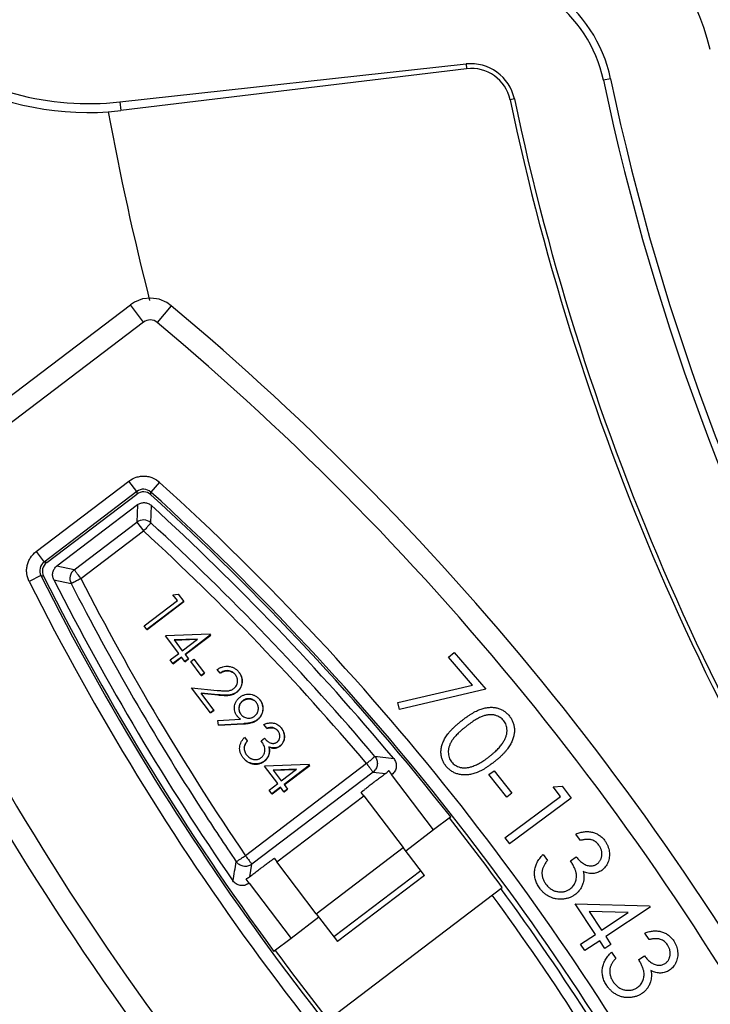
# Model space of a CAD drawing. Units: inches. Extents: x -568.4 to -530.9, y 687.7 to 713.8.
# Drawn here: x -552.3 to -551.7, y 705.6 to 706.5 of the extents above; entities that cross this region are included whole.
import ezdxf

# ---------------------------------------------------------------- set-up
doc = ezdxf.new("R2010")
doc.units = ezdxf.units.IN
doc.header["$MEASUREMENT"] = 0
for name, color, linetype in [('A-ANNO-DIM', 1, 'Continuous'), ('NONE_8', 7, 'Continuous'), ('NONE_9', 7, 'Continuous')]:
    doc.layers.add(name, color=color, linetype=linetype)
doc.styles.add('ARCH', font='archquik.shx')
doc.dimstyles.new('00$3', dxfattribs={"dimtxt": 0.125, "dimasz": 0.18, "dimexe": 0.1, "dimexo": 0.1, "dimgap": 0.09, "dimtad": 0, "dimtih": 1, "dimtoh": 1, "dimzin": 4, "dimdsep": 46, "dimtxsty": 'ARCH', "dimcen": 0.09, "dimclrd": 1, "dimclre": 1, "dimclrt": 4, "dimadec": 0, "dimazin": 0, "dimtfac": 1, "dimtmove": 0, "dimatfit": 3, "dimfxl": 1, "dimtolj": 1, "dimtzin": 4, "dimarcsym": 0})

# ---------------------------------------------------------------- blocks, each defined once
blk = doc.blocks.new('*D9')
at = {"layer": 'A-ANNO-DIM', "color": 1, "lineweight": -2, "transparency": 16777216}
for p, q in [((-551.77592, 709.07486), (-551.90195, 709.20338)), ((-551.6499, 708.94634), (-547.67323, 704.89079)), ((-547.10962, 704.316), (-547.54721, 704.76227)), ((-546.49302, 704.316), (-547.10962, 704.316))]:
    blk.add_line(p, q, dxfattribs=at)
at = {"layer": 'A-ANNO-DIM', "color": 1, "transparency": 16777216}
for points in [[(-551.7545, 709.09586), (-551.79734, 709.05386), (-551.6499, 708.94634)], [(-547.52579, 704.78327), (-547.56863, 704.74126), (-547.67323, 704.89079)]]:
    blk.add_solid(points, dxfattribs=at)
at = {"layer": 'Defpoints', "color": 0, "transparency": 16777216}
for p in [(-551.6499, 708.94634), (-547.67323, 704.89079)]:
    blk.add_point(p, dxfattribs=at)
at = {"layer": 'A-ANNO-DIM', "color": 4, "transparency": 16777216, "insert": (-545.79291, 704.316), "char_height": 0.125, "attachment_point": 5, "style": 'ARCH'}
blk.add_mtext('\\A1;%%c5.68 [∅144]', dxfattribs=at)

msp = doc.modelspace()

# ---------------------------------------------------------------- linework, layer by layer
at = {"color": 7, "linetype": 'Continuous'}
for p, q in [((-552.20138, 706.45728), (-551.88944, 706.49145)), ((-551.88944, 706.49145), (-551.88897, 706.48718)), ((-551.88897, 706.48718), (-552.20053, 706.44951)), ((-551.75928, 706.47813), (-551.76569, 706.47679)), ((-552.20138, 706.45728), (-552.20053, 706.44951)), ((-551.84598, 706.45993), (-551.84982, 706.45913))]:
    msp.add_line(p, q, dxfattribs=at)
msp.add_circle((-549.66157, 706.91856), 3.15337, dxfattribs=at)
for centre, radius, start, end in [((-549.66157, 706.91856), 2.83996, 87.62913, 196.17666), ((-549.66157, 706.91856), 2.82385, 88.27547, 196.05044), ((-549.66157, 706.91856), 2.03021, 174.92762, 233.9744), ((-551.88509, 706.45172), 0.222, 13.73704, 96.25), ((-551.88509, 706.45172), 0.12855, 11.85739, 96.25), ((-551.88509, 706.45172), 0.122, 11.85739, 96.25), ((-552.22924, 706.71167), 0.25591, 233.82126, 276.25), ((-551.88509, 706.45172), 0.03996, 11.85739, 96.25), ((-552.22924, 706.71167), 0.26396, 240.18379, 273.77909), ((-551.88469, 706.4518), 0.03563, 11.86187, 96.89754), ((-549.66157, 706.91856), 2.15, 191.85739, 227.64261), ((-549.66157, 706.91856), 2.14345, 191.85739, 227.64261), ((-549.66157, 706.91856), 2.23596, 191.85739, 215.44324), ((-549.66157, 706.91856), 2.23204, 191.85739, 215.48863), ((-552.23217, 706.71119), 0.26359, 274.41802, 276.89357), ((-549.66157, 706.91856), 2.59328, 190.44583, 194.29433)]:
    msp.add_arc(centre, radius, start, end, dxfattribs=at)
at = {"layer": 'NONE_8', "color": 7, "linetype": 'Continuous'}
for p, q in [((-552.43021, 706.09341), (-552.19195, 706.27456)), ((-552.18004, 706.25889), (-552.19195, 706.27456)), ((-552.15513, 706.27371), (-552.16776, 706.25862)), ((-552.18008, 706.25887), (-552.41834, 706.0777)), ((-552.27686, 706.05211), (-552.1932, 706.11573)), ((-552.18603, 706.10634), (-552.19318, 706.11574)), ((-552.16553, 706.11455), (-552.17346, 706.1058)), ((-552.18603, 706.10634), (-552.2697, 706.04273)), ((-552.26732, 706.04219), (-552.18611, 706.10394)), ((-552.18603, 706.10634), (-552.1861, 706.10394)), ((-552.17353, 706.1034), (-552.17346, 706.1058)), ((-552.27685, 706.05212), (-552.2697, 706.04273)), ((-552.26731, 706.0422), (-552.2697, 706.04273)), ((-552.27253, 706.03047), (-552.2831, 706.02516)), ((-552.27253, 706.03047), (-552.27014, 706.02995)), ((-551.90526, 705.95703), (-551.90031, 705.96129)), ((-551.90031, 705.96129), (-551.87173, 705.92811)), ((-551.88367, 705.93195), (-551.90526, 705.95703)), ((-551.951, 705.91613), (-551.88367, 705.93195)), ((-551.87173, 705.92811), (-551.94951, 705.90991)), ((-551.94951, 705.90991), (-551.951, 705.91613)), ((-551.86882, 705.85119), (-551.86431, 705.85474)), ((-551.86431, 705.85474), (-551.84826, 705.83436)), ((-551.85277, 705.83081), (-551.86882, 705.85119)), ((-551.81092, 705.84025), (-551.80301, 705.84096)), ((-551.80444, 705.83152), (-551.81092, 705.84025)), ((-551.80301, 705.84096), (-551.79489, 705.83004)), ((-551.85455, 705.79427), (-551.80444, 705.83152)), ((-551.84826, 705.83436), (-551.85277, 705.83081)), ((-551.79489, 705.83004), (-551.85045, 705.78875)), ((-551.90335, 705.81306), (-551.90362, 705.81285)), ((-551.91868, 705.8014), (-551.94368, 705.78239)), ((-551.85455, 705.79427), (-551.85045, 705.78875)), ((-551.78648, 705.79191), (-551.7906, 705.79765)), ((-551.82006, 705.77937), (-551.81612, 705.77387)), ((-551.79535, 705.77348), (-551.7902, 705.77717)), ((-552.01371, 705.63021), (-551.85686, 705.74949)), ((-551.79118, 705.73479), (-551.72427, 705.73306)), ((-551.77291, 705.70731), (-551.79118, 705.73479)), ((-551.72349, 705.73189), (-551.76358, 705.70524)), ((-551.72427, 705.73306), (-551.72349, 705.73189)), ((-552.02209, 705.72276), (-552.04717, 705.7037)), ((-551.74342, 705.72692), (-551.77865, 705.72791)), ((-551.77865, 705.72791), (-551.7674, 705.71098)), ((-551.7674, 705.71098), (-551.74342, 705.72692)), ((-551.78628, 705.69843), (-551.77291, 705.70731)), ((-551.76358, 705.70524), (-551.75895, 705.69827)), ((-551.72446, 705.70263), (-551.72837, 705.7085)), ((-551.78246, 705.69268), (-551.78628, 705.69843)), ((-551.76909, 705.70157), (-551.78246, 705.69268)), ((-551.76446, 705.6946), (-551.76909, 705.70157)), ((-551.75895, 705.69827), (-551.76446, 705.6946)), ((-552.06231, 705.69219), (-552.06259, 705.69197)), ((-551.75842, 705.69129), (-551.75467, 705.68566)), ((-551.73397, 705.68454), (-551.72869, 705.68804))]:
    msp.add_line(p, q, dxfattribs=at)
msp.add_lwpolyline([(-552.15513, 706.27371), (-552.15895, 706.27642), (-552.16596, 706.27945), (-552.17352, 706.28058), (-552.18111, 706.27974), (-552.18824, 706.27697), (-552.19195, 706.27456)], dxfattribs=at)
for centre, radius, start, end in [((-553.75789, 704.35821), 2.49759, 27.53969, 50.07972), ((-553.75789, 704.3582), 2.47791, 27.56276, 50.07821), ((-553.75789, 704.3582), 2.37073, 28.53342, 47.80349), ((-552.18014, 706.09611), 0.00985, 47.7871, 127.30831), ((-552.18007, 706.09851), 0.00984, 47.76728, 127.27694), ((-553.75785, 704.35823), 2.35706, 38.11381, 47.7658), ((-553.75789, 704.35821), 2.35892, 28.57508, 47.80349), ((-550.16497, 707.09002), 2.47791, 204.41399, 226.93411), ((-550.16496, 707.09002), 2.49759, 204.41399, 227.27824), ((-552.26375, 706.03489), 0.00984, 127.24432, 206.71937), ((-552.26136, 706.03437), 0.00984, 127.31379, 206.74331), ((-550.16496, 707.09002), 2.35892, 206.69022, 225.91785), ((-550.16497, 707.09002), 2.37073, 206.69144, 225.96102), ((-550.16493, 707.09004), 2.35706, 206.72792, 216.38016), ((-553.75783, 704.35824), 2.35568, 36.19892, 38.11419), ((-553.7578, 704.35826), 2.35411, 29.104, 36.19868), ((-553.75779, 704.35826), 2.34427, 29.104, 36.19392), ((-550.1649, 707.09005), 2.35568, 216.37978, 218.29505)]:
    msp.add_arc(centre, radius, start, end, dxfattribs=at)
for points, start_tangent, end_tangent in [([(-552.16771, 706.25858), (-552.17385, 706.26089), (-552.18008, 706.25887)], (-0.770749, 0.637139), (-0.791144, -0.611629)), ([(-552.1932, 706.11573), (-552.18656, 706.11915), (-552.18289, 706.11996), (-552.17915, 706.12014), (-552.17543, 706.11966), (-552.17185, 706.11854), (-552.16553, 706.11455)], (0.804365, 0.594135), (0.746283, -0.665629)), ([(-552.28308, 706.02512), (-552.28523, 706.03228), (-552.28536, 706.03602), (-552.28485, 706.03974), (-552.2837, 706.04331), (-552.28194, 706.04663), (-552.27686, 706.05211)], (-0.434856, 0.9005), (0.791329, 0.61139)), ([(-551.89348, 705.89979), (-551.89083, 705.90182), (-551.88829, 705.90365), (-551.88582, 705.90529), (-551.88347, 705.90673), (-551.8812, 705.90798), (-551.87904, 705.90905), (-551.87697, 705.90991), (-551.87499, 705.9106), (-551.87308, 705.9111), (-551.87121, 705.9115), (-551.86939, 705.91175), (-551.86761, 705.91188), (-551.86587, 705.91188), (-551.86417, 705.91173), (-551.86252, 705.91148), (-551.8609, 705.91108), (-551.85934, 705.91057), (-551.85785, 705.90996), (-551.85644, 705.90923), (-551.8551, 705.90841), (-551.85383, 705.90748), (-551.85262, 705.90643), (-551.85148, 705.90529), (-551.85042, 705.90403)], (0.789815, 0.613345), (0.632574, -0.7745)), ([(-551.90766, 705.85895), (-551.90863, 705.86028), (-551.90947, 705.86166), (-551.9102, 705.86306), (-551.91083, 705.86451), (-551.91131, 705.866), (-551.91168, 705.86754), (-551.91193, 705.86911), (-551.91207, 705.87073), (-551.91208, 705.87238), (-551.91194, 705.87404), (-551.91168, 705.87571), (-551.91127, 705.8774), (-551.91073, 705.87911), (-551.91005, 705.88084), (-551.90923, 705.88258), (-551.90828, 705.88432), (-551.90716, 705.88611), (-551.90582, 705.88793), (-551.90428, 705.8898), (-551.90253, 705.89171), (-551.90058, 705.89366), (-551.89843, 705.89566), (-551.89606, 705.8977), (-551.89348, 705.89979)], (-0.607261, 0.794502), (0.78233, 0.622864)), ([(-551.85547, 705.89975), (-551.85703, 705.90142), (-551.85885, 705.9028), (-551.86093, 705.90388), (-551.86326, 705.90467), (-551.86451, 705.90494), (-551.86579, 705.9051), (-551.86712, 705.90515), (-551.86847, 705.90511), (-551.86987, 705.90497), (-551.87128, 705.90471), (-551.87274, 705.90436), (-551.87423, 705.9039), (-551.87579, 705.9033), (-551.87745, 705.90254), (-551.87921, 705.90161), (-551.88108, 705.90052), (-551.88304, 705.89927), (-551.88509, 705.89786), (-551.88725, 705.89629), (-551.88952, 705.89454)], (-0.655932, 0.75482), (-0.787227, -0.616664)), ([(-551.86832, 705.86762), (-551.86633, 705.86922), (-551.86448, 705.87082), (-551.86277, 705.8724), (-551.8612, 705.87395), (-551.85976, 705.8755), (-551.85846, 705.87703), (-551.8573, 705.87855), (-551.85628, 705.88004), (-551.85539, 705.88151), (-551.85462, 705.88295), (-551.85397, 705.88438), (-551.85344, 705.88577), (-551.85304, 705.88714), (-551.85276, 705.88848), (-551.85261, 705.8898), (-551.85257, 705.89109), (-551.85278, 705.89355), (-551.85334, 705.89581), (-551.85424, 705.89788), (-551.85547, 705.89975)], (0.783116, 0.621876), (-0.57721, 0.816596)), ([(-551.85042, 705.90403), (-551.84944, 705.9027), (-551.84857, 705.9013), (-551.84784, 705.89987), (-551.84721, 705.89839), (-551.84671, 705.89687), (-551.84633, 705.89531), (-551.84606, 705.89369), (-551.84592, 705.89204), (-551.84591, 705.89036), (-551.84605, 705.88865), (-551.84631, 705.88693), (-551.84672, 705.88518), (-551.84727, 705.88342), (-551.84795, 705.88163), (-551.84879, 705.87983), (-551.84975, 705.87802), (-551.85088, 705.87618), (-551.85221, 705.87431), (-551.85373, 705.87241), (-551.85544, 705.87049), (-551.85733, 705.86855), (-551.85943, 705.8666), (-551.86172, 705.8646), (-551.86419, 705.86259)], (0.603911, -0.797052), (-0.77987, -0.625942)), ([(-551.88952, 705.89454), (-551.89174, 705.89276), (-551.89377, 705.89103), (-551.89563, 705.88936), (-551.8973, 705.88775), (-551.89879, 705.88621), (-551.90009, 705.88472), (-551.90122, 705.88329), (-551.90217, 705.88191), (-551.90298, 705.88058), (-551.90366, 705.87924), (-551.90424, 705.87792), (-551.90472, 705.8766), (-551.90508, 705.87529), (-551.90533, 705.87399), (-551.90548, 705.87269), (-551.90551, 705.8714), (-551.90529, 705.86892), (-551.90474, 705.86663), (-551.90384, 705.86454), (-551.90259, 705.86265)], (-0.783381, -0.621542), (0.578603, -0.815609)), ([(-551.86419, 705.86259), (-551.86672, 705.86065), (-551.86918, 705.85891), (-551.87156, 705.85733), (-551.87389, 705.85594), (-551.87614, 705.85473), (-551.87831, 705.85371), (-551.88043, 705.85287), (-551.88247, 705.85219), (-551.88445, 705.85167), (-551.88638, 705.8513), (-551.88827, 705.85104), (-551.8901, 705.85093), (-551.8919, 705.85094), (-551.89364, 705.85109), (-551.89534, 705.85137), (-551.89698, 705.85178), (-551.89857, 705.85231), (-551.90008, 705.85294), (-551.90154, 705.85367), (-551.90291, 705.85451), (-551.90421, 705.85547), (-551.90542, 705.85652), (-551.90657, 705.85769), (-551.90766, 705.85895)], (-0.788794, -0.614658), (-0.638852, 0.76933)), ([(-551.90259, 705.86265), (-551.90104, 705.86099), (-551.89924, 705.85962), (-551.89718, 705.85853), (-551.89487, 705.85776), (-551.89364, 705.85749), (-551.89235, 705.85733), (-551.89105, 705.85728), (-551.88971, 705.85733), (-551.88832, 705.85749), (-551.88689, 705.85777), (-551.88542, 705.85814), (-551.88393, 705.85862)], (0.657469, -0.753481), (0.945972, 0.324247)), ([(-551.88393, 705.85862), (-551.88206, 705.85932), (-551.88017, 705.86014), (-551.87826, 705.86108), (-551.87632, 705.86214), (-551.87436, 705.86333), (-551.87237, 705.86463), (-551.87035, 705.86607), (-551.86832, 705.86762)], (0.941181, 0.337902), (0.791763, 0.610828)), ([(-551.7906, 705.79765), (-551.78859, 705.79842), (-551.78662, 705.79903), (-551.78469, 705.79948), (-551.7828, 705.79976), (-551.78095, 705.7999), (-551.77912, 705.79986), (-551.77734, 705.79967), (-551.77558, 705.79931), (-551.7739, 705.79881), (-551.77229, 705.79817), (-551.77076, 705.7974), (-551.76932, 705.79649), (-551.76795, 705.79546), (-551.76667, 705.79428), (-551.76546, 705.79297), (-551.76434, 705.79153)], (0.92893, 0.370255), (0.595887, -0.803069)), ([(-551.76982, 705.78762), (-551.7712, 705.78927), (-551.77275, 705.79064), (-551.77447, 705.79168), (-551.77634, 705.79242), (-551.77737, 705.79267), (-551.77846, 705.79283), (-551.77961, 705.79289), (-551.78084, 705.79287), (-551.78215, 705.79277), (-551.78353, 705.79256), (-551.78497, 705.79228), (-551.78648, 705.79191)], (-0.618574, 0.785726), (-0.969295, -0.245901)), ([(-551.76434, 705.79153), (-551.76292, 705.78928), (-551.76181, 705.78692), (-551.761, 705.78446), (-551.76048, 705.7819), (-551.76029, 705.77932), (-551.76043, 705.77683), (-551.76089, 705.77444), (-551.76168, 705.77214), (-551.76275, 705.76999), (-551.76404, 705.76807), (-551.76556, 705.7664), (-551.76729, 705.76496)], (0.556619, -0.830768), (-0.789068, -0.614306)), ([(-551.77145, 705.77083), (-551.77059, 705.77153), (-551.7698, 705.77228), (-551.76913, 705.77312), (-551.76855, 705.77402), (-551.76807, 705.77498), (-551.76768, 705.77602), (-551.76739, 705.77713), (-551.76719, 705.77831), (-551.76711, 705.77951), (-551.76713, 705.78071), (-551.76728, 705.78188), (-551.76756, 705.78305), (-551.76794, 705.78421), (-551.76845, 705.78535), (-551.76907, 705.78649), (-551.76982, 705.78762)], (0.791128, 0.611651), (-0.567737, 0.82321)), ([(-551.82331, 705.74911), (-551.82452, 705.75093), (-551.82553, 705.75277), (-551.82637, 705.75463), (-551.82702, 705.75651), (-551.82749, 705.75841), (-551.82777, 705.76034), (-551.82788, 705.76226), (-551.82779, 705.76422), (-551.82751, 705.76617), (-551.82704, 705.76811), (-551.82637, 705.77003), (-551.8255, 705.77193), (-551.82444, 705.77382), (-551.82317, 705.77568), (-551.82172, 705.77753), (-551.82006, 705.77937)], (-0.569761, 0.82181), (0.681765, 0.731572)), ([(-551.81612, 705.77387), (-551.81717, 705.77254), (-551.81808, 705.77124), (-551.81888, 705.76997), (-551.81956, 705.76872), (-551.82012, 705.76751), (-551.82055, 705.76632), (-551.82086, 705.76516), (-551.82104, 705.76404)], (-0.63122, -0.775604), (-0.136775, -0.990602)), ([(-551.79583, 705.74821), (-551.7943, 705.74948), (-551.79298, 705.75095), (-551.79189, 705.75262), (-551.791, 705.75448), (-551.79038, 705.75646), (-551.79004, 705.75845), (-551.79, 705.76048), (-551.79024, 705.76254), (-551.79049, 705.76362), (-551.79085, 705.76479), (-551.79133, 705.76604), (-551.79191, 705.76735), (-551.79261, 705.76875), (-551.79341, 705.77025), (-551.79432, 705.77182), (-551.79535, 705.77348)], (0.787685, 0.616079), (-0.529326, 0.848419)), ([(-551.7902, 705.77717), (-551.78877, 705.77535), (-551.78723, 705.77373), (-551.78557, 705.77232), (-551.78381, 705.77112), (-551.78203, 705.77015), (-551.7803, 705.76948), (-551.77864, 705.76909), (-551.77705, 705.769), (-551.77553, 705.76913), (-551.77409, 705.76949), (-551.77273, 705.77005), (-551.77145, 705.77083)], (0.600486, -0.799635), (0.836808, 0.547497)), ([(-551.82104, 705.76404), (-551.82112, 705.76262), (-551.82106, 705.7612), (-551.82087, 705.7598), (-551.82053, 705.75841), (-551.82005, 705.75703), (-551.81943, 705.75566), (-551.81867, 705.75431), (-551.81778, 705.75296)], (-0.077812, -0.996968), (0.562843, -0.826564)), ([(-551.78397, 705.76394), (-551.7835, 705.76134), (-551.78335, 705.75881), (-551.78352, 705.75631), (-551.78402, 705.75385)], (0.20353, -0.979069), (-0.224914, -0.974379)), ([(-551.76729, 705.76496), (-551.76915, 705.7638), (-551.77106, 705.76295), (-551.77305, 705.76238), (-551.77509, 705.7621), (-551.77721, 705.76212), (-551.7794, 705.76244), (-551.78165, 705.76304), (-551.78397, 705.76394)], (-0.834309, -0.551297), (-0.923924, 0.382576)), ([(-551.7914, 705.743), (-551.79387, 705.74147), (-551.79652, 705.74029), (-551.79934, 705.73947), (-551.80231, 705.739), (-551.80535, 705.73891), (-551.80829, 705.73923), (-551.81116, 705.73994), (-551.81394, 705.74107), (-551.81659, 705.74257), (-551.81903, 705.7444), (-551.82127, 705.74658), (-551.82331, 705.74911)], (-0.834516, -0.550984), (-0.606859, 0.79481)), ([(-551.81778, 705.75296), (-551.81666, 705.75151), (-551.81547, 705.75021), (-551.81422, 705.74908), (-551.81291, 705.7481), (-551.81155, 705.74728), (-551.81011, 705.74662), (-551.80863, 705.74612), (-551.80707, 705.74577), (-551.80552, 705.74556), (-551.80401, 705.74551), (-551.80253, 705.74561), (-551.8011, 705.74584), (-551.79972, 705.74622), (-551.79838, 705.74673), (-551.79708, 705.7474), (-551.79583, 705.74821)], (0.59808, -0.801437), (0.827098, 0.562057)), ([(-551.78402, 705.75385), (-551.78454, 705.75217), (-551.78517, 705.75058), (-551.78592, 705.7491), (-551.78678, 705.7477), (-551.78777, 705.74638), (-551.78885, 705.74517), (-551.79007, 705.74405), (-551.7914, 705.743)], (-0.28074, -0.959784), (-0.796206, -0.605026)), ([(-551.72837, 705.7085), (-551.72634, 705.70921), (-551.72436, 705.70974), (-551.72241, 705.71014), (-551.72052, 705.71036), (-551.71865, 705.71042), (-551.71684, 705.71031), (-551.71506, 705.71007), (-551.71333, 705.70965), (-551.71166, 705.70909), (-551.71008, 705.70839), (-551.70859, 705.70757), (-551.70717, 705.70661), (-551.70584, 705.70552), (-551.7046, 705.7043), (-551.70345, 705.70296), (-551.70238, 705.70148)], (0.939873, 0.341523), (0.573419, -0.819262)), ([(-551.70797, 705.69776), (-551.7093, 705.69947), (-551.7108, 705.70087), (-551.71248, 705.70199), (-551.71433, 705.70279), (-551.71534, 705.70307), (-551.71642, 705.70326), (-551.71757, 705.70338), (-551.71881, 705.70339), (-551.72012, 705.70334), (-551.72149, 705.70318), (-551.72294, 705.70296), (-551.72446, 705.70263)], (-0.583565, 0.812066), (-0.974818, -0.223004)), ([(-551.71019, 705.68106), (-551.70929, 705.68173), (-551.7085, 705.68245), (-551.7078, 705.68326), (-551.70719, 705.68413), (-551.70667, 705.68508), (-551.70625, 705.68612), (-551.70593, 705.6872), (-551.70569, 705.68837), (-551.70555, 705.68957), (-551.70555, 705.69076), (-551.70567, 705.69195), (-551.70588, 705.69312), (-551.70623, 705.6943), (-551.7067, 705.69546), (-551.70727, 705.69661), (-551.70797, 705.69776)], (0.817392, 0.576082), (-0.531262, 0.847208)), ([(-551.70238, 705.70148), (-551.70104, 705.69919), (-551.7, 705.69679), (-551.69929, 705.6943), (-551.69886, 705.69173), (-551.69875, 705.68915), (-551.69897, 705.68667), (-551.69952, 705.68429), (-551.70039, 705.68202), (-551.70152, 705.67991), (-551.70289, 705.67805), (-551.70445, 705.67643), (-551.70624, 705.67505)], (0.524451, -0.851441), (-0.812745, -0.582619)), ([(-551.76272, 705.66119), (-551.76386, 705.66306), (-551.76481, 705.66492), (-551.76559, 705.66681), (-551.76618, 705.66871), (-551.76657, 705.67063), (-551.76678, 705.67255), (-551.76681, 705.67448), (-551.76667, 705.67643), (-551.76633, 705.67837), (-551.76578, 705.68029), (-551.76505, 705.68218), (-551.76412, 705.68405), (-551.76298, 705.6859), (-551.76166, 705.68771), (-551.76014, 705.68951), (-551.75842, 705.69129)], (-0.534909, 0.84491), (0.705386, 0.708824)), ([(-551.75467, 705.68566), (-551.75576, 705.68437), (-551.75673, 705.6831), (-551.75758, 705.68185), (-551.7583, 705.68064), (-551.75889, 705.67945), (-551.75937, 705.67827), (-551.75973, 705.67713), (-551.75995, 705.67601)], (-0.655583, -0.755123), (-0.169688, -0.985498)), ([(-551.73533, 705.65934), (-551.73375, 705.66056), (-551.73239, 705.66197), (-551.73123, 705.6636), (-551.73029, 705.66542), (-551.72959, 705.66736), (-551.72919, 705.66934), (-551.72907, 705.67137), (-551.72925, 705.67345), (-551.72946, 705.67454), (-551.72978, 705.6757), (-551.7302, 705.67696), (-551.73074, 705.6783), (-551.73139, 705.67974), (-551.73214, 705.68126), (-551.733, 705.68285), (-551.73397, 705.68454)], (0.80961, 0.586969), (-0.497386, 0.867529)), ([(-551.72869, 705.68804), (-551.72732, 705.68616), (-551.72584, 705.6845), (-551.72424, 705.68304), (-551.72252, 705.68178), (-551.72078, 705.68076), (-551.71908, 705.68003), (-551.71745, 705.67958), (-551.71585, 705.67942), (-551.71433, 705.67951), (-551.71287, 705.67981), (-551.7115, 705.68033), (-551.71019, 705.68106)], (0.569113, -0.822259), (0.857763, 0.514045)), ([(-551.75995, 705.67601), (-551.76008, 705.6746), (-551.76006, 705.67319), (-551.75991, 705.67179), (-551.75962, 705.67039), (-551.7592, 705.66899), (-551.75863, 705.6676), (-551.75791, 705.66621), (-551.75707, 705.66483)], (-0.116045, -0.993244), (0.533933, -0.845527)), ([(-551.72293, 705.67462), (-551.72256, 705.67201), (-551.7225, 705.66947), (-551.72276, 705.66698), (-551.72334, 705.66455)], (0.169121, -0.985595), (-0.259245, -0.965811)), ([(-551.70624, 705.67505), (-551.70813, 705.67396), (-551.71007, 705.67317), (-551.71207, 705.67269), (-551.71414, 705.67247), (-551.71624, 705.67257), (-551.71841, 705.67296), (-551.72065, 705.67365), (-551.72293, 705.67462)], (-0.851811, -0.52385), (-0.911876, 0.410466)), ([(-551.73108, 705.65398), (-551.73361, 705.65253), (-551.73629, 705.65145), (-551.73912, 705.65073), (-551.74212, 705.65037), (-551.74514, 705.65038), (-551.74808, 705.6508), (-551.75091, 705.65162), (-551.75366, 705.65284), (-551.75625, 705.65443), (-551.75861, 705.65634), (-551.76077, 705.6586), (-551.76272, 705.66119)], (-0.851287, -0.5247), (-0.579816, 0.814747)), ([(-551.75707, 705.66483), (-551.75599, 705.66334), (-551.75486, 705.66202), (-551.75366, 705.66084), (-551.75239, 705.65981), (-551.75105, 705.65895), (-551.74965, 705.65823), (-551.74818, 705.65768), (-551.74664, 705.65728), (-551.74509, 705.65703), (-551.74358, 705.65693), (-551.74211, 705.65695), (-551.74067, 705.65714), (-551.73928, 705.65747), (-551.73793, 705.65795), (-551.73661, 705.65857), (-551.73533, 705.65934)], (0.575152, -0.818047), (0.848637, 0.528975)), ([(-551.72334, 705.66455), (-551.72391, 705.6629), (-551.72461, 705.66134), (-551.72541, 705.65988), (-551.72632, 705.6585), (-551.72734, 705.65723), (-551.72848, 705.65605), (-551.72972, 705.65498), (-551.73108, 705.65398)], (-0.311511, -0.950243), (-0.815847, -0.578268))]:
    msp.add_spline(points, degree=3, dxfattribs=dict(at, start_tangent=start_tangent, end_tangent=end_tangent))
at = {"layer": 'NONE_9', "color": 7, "linetype": 'Continuous'}
for p, q in [((-552.18559, 706.09428), (-552.25812, 706.03914)), ((-552.18559, 706.09428), (-552.18608, 706.07868)), ((-552.17346, 706.07809), (-552.173, 706.09369)), ((-552.24252, 706.03577), (-552.18608, 706.07868)), ((-552.18608, 706.07868), (-552.18002, 706.07071)), ((-552.23646, 706.0278), (-552.18002, 706.07071)), ((-552.24252, 706.03577), (-552.25811, 706.03914)), ((-552.26091, 706.02684), (-552.24532, 706.02344)), ((-552.15355, 706.01323), (-552.1488, 706.01371)), ((-552.1496, 706.00803), (-552.15355, 706.01323)), ((-552.1488, 706.01371), (-552.14386, 706.00721)), ((-552.17946, 705.98535), (-552.1496, 706.00803)), ((-552.14386, 706.00721), (-552.17695, 705.98207)), ((-552.17682, 705.98191), (-552.14373, 706.00705)), ((-552.14373, 706.00705), (-552.14386, 706.00721)), ((-552.17695, 705.98207), (-552.17946, 705.98535)), ((-552.17695, 705.98207), (-552.17682, 705.98191)), ((-552.12015, 705.97775), (-552.1604, 705.97626)), ((-552.11964, 705.97707), (-552.1427, 705.95956)), ((-552.14257, 705.9594), (-552.11951, 705.97691)), ((-552.11964, 705.97707), (-552.12015, 705.97775)), ((-552.11951, 705.97691), (-552.11964, 705.97707)), ((-552.14838, 705.96045), (-552.1604, 705.97626)), ((-552.13142, 705.97334), (-552.15261, 705.9726)), ((-552.15261, 705.9726), (-552.14521, 705.96286)), ((-552.15248, 705.97244), (-552.13165, 705.97316)), ((-552.14521, 705.96286), (-552.13142, 705.97334)), ((-552.15607, 705.95461), (-552.14838, 705.96045)), ((-552.1427, 705.95956), (-552.13966, 705.95555)), ((-552.15357, 705.9513), (-552.15607, 705.95461)), ((-552.14588, 705.95715), (-552.15357, 705.9513)), ((-552.15357, 705.9513), (-552.15344, 705.95114)), ((-552.15344, 705.95114), (-552.14575, 705.95698)), ((-552.14283, 705.95314), (-552.14588, 705.95715)), ((-552.13966, 705.95555), (-552.14283, 705.95314)), ((-552.14283, 705.95314), (-552.14271, 705.95298)), ((-552.14271, 705.95298), (-552.13953, 705.95539)), ((-552.13953, 705.95539), (-552.13966, 705.95555)), ((-552.1374, 705.95303), (-552.13467, 705.95511)), ((-552.128, 705.94065), (-552.1374, 705.95303)), ((-552.13467, 705.95511), (-552.12526, 705.94273)), ((-552.12526, 705.94273), (-552.128, 705.94065)), ((-552.12787, 705.94049), (-552.12513, 705.94257)), ((-552.12513, 705.94257), (-552.12526, 705.94273)), ((-552.11117, 705.9427), (-552.11358, 705.94587)), ((-552.11117, 705.9427), (-552.11104, 705.94254)), ((-552.128, 705.94065), (-552.12787, 705.94049)), ((-552.1369, 705.9294), (-552.11364, 705.92713)), ((-552.11983, 705.90693), (-552.1369, 705.9294)), ((-552.1131, 705.92315), (-552.12824, 705.92463)), ((-552.11664, 705.90935), (-552.12824, 705.92463)), ((-552.12811, 705.92447), (-552.11297, 705.92298)), ((-552.09614, 705.92563), (-552.09602, 705.92547)), ((-552.1131, 705.92315), (-552.11297, 705.92298)), ((-552.09051, 705.91764), (-552.09064, 705.9178)), ((-552.11664, 705.90935), (-552.11983, 705.90693)), ((-552.11983, 705.90693), (-552.1197, 705.90676)), ((-552.1197, 705.90676), (-552.11651, 705.90919)), ((-552.11651, 705.90919), (-552.11664, 705.90935)), ((-552.11298, 705.89984), (-552.09265, 705.9012)), ((-552.11267, 705.8958), (-552.11298, 705.89984)), ((-552.09008, 705.89712), (-552.11267, 705.8958)), ((-552.11254, 705.89563), (-552.08995, 705.89696)), ((-552.09569, 705.90399), (-552.0958, 705.90413)), ((-552.09569, 705.90399), (-552.09568, 705.90398)), ((-552.09008, 705.89712), (-552.08995, 705.89696)), ((-552.07756, 705.90071), (-552.07743, 705.90055)), ((-552.11254, 705.89563), (-552.11267, 705.8958)), ((-552.0691, 705.89297), (-552.07166, 705.89635)), ((-552.06897, 705.8928), (-552.0691, 705.89297)), ((-552.05591, 705.89325), (-552.0558, 705.89311)), ((-552.0559, 705.89323), (-552.05591, 705.89325)), ((-552.08906, 705.88486), (-552.08659, 705.88163)), ((-552.08647, 705.88147), (-552.08659, 705.88163)), ((-552.07412, 705.88174), (-552.07109, 705.88404)), ((-552.08939, 705.87563), (-552.08926, 705.87547)), ((-552.06712, 705.8762), (-552.06699, 705.87604)), ((-552.05712, 705.87709), (-552.05699, 705.87693)), ((-552.08725, 705.86903), (-552.08712, 705.86886)), ((-552.07123, 705.8635), (-552.0711, 705.86334)), ((-552.06698, 705.87014), (-552.06685, 705.86998)), ((-551.95466, 705.86559), (-551.97172, 705.86766)), ((-551.97913, 705.86117), (-552.08826, 705.7782)), ((-551.97328, 705.85348), (-552.08242, 705.7705)), ((-552.03093, 705.8604), (-552.07117, 705.85891)), ((-552.05916, 705.84311), (-552.07117, 705.85891)), ((-552.0422, 705.85599), (-552.06339, 705.85525)), ((-552.06339, 705.85525), (-552.05599, 705.84552)), ((-552.06326, 705.85509), (-552.04243, 705.85582)), ((-552.05599, 705.84552), (-552.0422, 705.85599)), ((-552.03042, 705.85973), (-552.05348, 705.84221)), ((-552.05335, 705.84205), (-552.03029, 705.85957)), ((-552.03042, 705.85973), (-552.03093, 705.8604)), ((-552.03029, 705.85957), (-552.03042, 705.85973)), ((-551.97328, 705.85348), (-551.96197, 705.8521)), ((-551.95923, 705.85487), (-551.95654, 705.85119)), ((-551.95674, 705.85148), (-551.95623, 705.85142)), ((-551.95654, 705.8512), (-551.95627, 705.85138)), ((-551.91868, 705.8014), (-551.95654, 705.8512)), ((-552.06685, 705.83726), (-552.05916, 705.84311)), ((-552.06434, 705.83396), (-552.06685, 705.83726)), ((-552.05665, 705.8398), (-552.06434, 705.83396)), ((-552.06422, 705.83379), (-552.05653, 705.83964)), ((-552.05361, 705.83579), (-552.05665, 705.8398)), ((-552.05044, 705.8382), (-552.05361, 705.83579)), ((-552.05361, 705.83579), (-552.05348, 705.83563)), ((-552.05348, 705.84221), (-552.05044, 705.8382)), ((-552.05348, 705.83563), (-552.05031, 705.83804)), ((-552.05031, 705.83804), (-552.05044, 705.8382)), ((-551.98161, 705.83213), (-551.98386, 705.83523)), ((-552.06434, 705.83396), (-552.06422, 705.83379)), ((-552.05996, 705.77255), (-551.98161, 705.83213)), ((-551.98161, 705.83213), (-551.94613, 705.78547)), ((-551.90362, 705.81285), (-551.91868, 705.8014)), ((-552.02448, 705.7259), (-551.94613, 705.78547)), ((-551.92705, 705.76041), (-551.94613, 705.78547)), ((-552.06221, 705.77566), (-552.05996, 705.77255)), ((-552.0844, 705.75901), (-552.08242, 705.7705)), ((-552.02448, 705.7259), (-552.05996, 705.77255)), ((-551.93019, 705.76453), (-552.00854, 705.70495)), ((-552.08503, 705.75349), (-552.0877, 705.75714)), ((-551.92705, 705.76041), (-552.0054, 705.70084)), ((-552.08552, 705.75314), (-552.08502, 705.75347)), ((-552.08542, 705.75319), (-552.08529, 705.75385)), ((-552.08502, 705.75347), (-552.04717, 705.7037)), ((-552.02448, 705.7259), (-552.0054, 705.70084)), ((-552.04717, 705.7037), (-552.06231, 705.69219))]:
    msp.add_line(p, q, dxfattribs=at)
for centre, radius, start, end in [((-553.75785, 704.35823), 2.35024, 39.89457, 47.59662), ((-552.18012, 706.07076), 0.0099, 47.73732, 126.90232), ((-553.75759, 704.35743), 2.33883, 40.21979, 47.36566), ((-553.75748, 704.3573), 2.32898, 40.21987, 47.36576), ((-552.23648, 706.0279), 0.00991, 127.58229, 206.75752), ((-550.16492, 707.09004), 2.35024, 206.8971, 214.59893), ((-550.16383, 707.08984), 2.33877, 207.12737, 212.90157), ((-550.16366, 707.08974), 2.32899, 207.1272, 214.27306), ((-552.09607, 706.10346), 0.1772, 264.31047, 265.56006), ((-550.16539, 707.08881), 2.33689, 212.90105, 214.27409), ((-558.69475, 706.89928), 6.69372, 350.1613, 350.311564), ((-552.08838, 705.77835), 0.00984, 304.28652, 307.18237)]:
    msp.add_arc(centre, radius, start, end, dxfattribs=at)
for points, start_tangent, end_tangent in [([(-552.18559, 706.09428), (-552.18255, 706.09583), (-552.17917, 706.09625), (-552.17585, 706.0955), (-552.17297, 706.09368)], (0.799471, 0.600705), (0.73986, -0.672761)), ([(-552.17346, 706.07808), (-552.17344, 706.07804), (-552.17347, 706.07801), (-552.17353, 706.07797), (-552.17359, 706.07791), (-552.17366, 706.07782), (-552.17375, 706.07772), (-552.17395, 706.07745), (-552.17422, 706.07713), (-552.17455, 706.07676), (-552.17494, 706.07632), (-552.17537, 706.07584), (-552.17636, 706.07473), (-552.1775, 706.07347), (-552.17873, 706.07211), (-552.18002, 706.07071)], (0.64515, -0.764056), (-0.689496, -0.72429)), ([(-552.26091, 706.02682), (-552.2619, 706.03008), (-552.26173, 706.03348), (-552.26042, 706.03663), (-552.25812, 706.03914)], (-0.450557, 0.892747), (0.792718, 0.609588)), ([(-552.23646, 706.0278), (-552.23874, 706.03082), (-552.23978, 706.03219), (-552.24069, 706.03339), (-552.24145, 706.03439), (-552.24202, 706.03513), (-552.24239, 706.0356), (-552.24252, 706.03577)], (-0.604806, 0.796373), (-0.668282, 0.743908)), ([(-552.23646, 706.0278), (-552.23816, 706.02694), (-552.2398, 706.02611), (-552.24132, 706.02535), (-552.24265, 706.02468), (-552.24323, 706.0244), (-552.24376, 706.02415), (-552.24421, 706.02393), (-552.24459, 706.02375), (-552.24489, 706.02361), (-552.24501, 706.02356), (-552.24512, 706.02351), (-552.2452, 706.02349), (-552.24527, 706.02347), (-552.2453, 706.02344), (-552.24532, 706.02344)], (-0.890365, -0.455247), (-0.678505, 0.734595)), ([(-552.11358, 705.94587), (-552.11244, 705.94663), (-552.11124, 705.9473), (-552.10868, 705.94831), (-552.10598, 705.94881), (-552.10461, 705.94884), (-552.10324, 705.94875), (-552.10056, 705.94816), (-552.09927, 705.94767), (-552.09805, 705.94703), (-552.09691, 705.94627), (-552.09585, 705.94539), (-552.09488, 705.94442), (-552.094, 705.94336)], (0.823257, 0.567668), (0.621885, -0.783108)), ([(-552.09729, 705.94115), (-552.09791, 705.94189), (-552.0986, 705.94258), (-552.09935, 705.9432), (-552.10016, 705.94373), (-552.10194, 705.94449), (-552.10385, 705.94486), (-552.10579, 705.94481), (-552.10768, 705.94439), (-552.10948, 705.94366), (-552.11034, 705.9432), (-552.11117, 705.9427)], (-0.62645, 0.779462), (-0.850489, -0.525993)), ([(-552.11104, 705.94254), (-552.11022, 705.94303), (-552.10938, 705.94348), (-552.1076, 705.94421), (-552.10574, 705.94464), (-552.10382, 705.94471), (-552.10194, 705.94437), (-552.10016, 705.94364), (-552.0986, 705.94254), (-552.09791, 705.94187), (-552.09729, 705.94114)], (0.850489, 0.525993), (0.628251, -0.778011)), ([(-552.094, 705.94336), (-552.09328, 705.94234), (-552.09265, 705.94127), (-552.09212, 705.94014), (-552.09169, 705.93897), (-552.09139, 705.93776), (-552.09123, 705.93653), (-552.09129, 705.93404), (-552.09152, 705.93281), (-552.09184, 705.93161), (-552.09285, 705.92933), (-552.09353, 705.92829), (-552.09431, 705.92731), (-552.09519, 705.92643), (-552.09614, 705.92563)], (0.588783, -0.808291), (-0.778242, -0.627964)), ([(-552.09602, 705.92547), (-552.09506, 705.92627), (-552.09418, 705.92715), (-552.0934, 705.92813), (-552.09272, 705.92917), (-552.09171, 705.93145), (-552.09139, 705.93265), (-552.09117, 705.93388), (-552.0911, 705.93637), (-552.09126, 705.9376), (-552.09156, 705.93881), (-552.09199, 705.93998), (-552.09252, 705.94111), (-552.09316, 705.94218), (-552.09387, 705.9432)], (0.778242, 0.627964), (-0.588783, 0.808291)), ([(-552.09866, 705.9288), (-552.098, 705.92935), (-552.0974, 705.92997), (-552.09641, 705.93138), (-552.09575, 705.93298), (-552.09555, 705.93382), (-552.09542, 705.93467), (-552.09571, 705.93809), (-552.096, 705.93891), (-552.09636, 705.93969), (-552.09679, 705.94044), (-552.09729, 705.94115)], (0.777305, 0.629123), (-0.592136, 0.805838)), ([(-552.09614, 705.92563), (-552.09705, 705.92501), (-552.09799, 705.92444), (-552.09898, 705.92396), (-552.10001, 705.92356), (-552.10214, 705.92302), (-552.10432, 705.92279), (-552.10652, 705.92275), (-552.10872, 705.92282), (-552.11091, 705.92296), (-552.1131, 705.92315)], (-0.816109, -0.577898), (-0.995822, 0.091315)), ([(-552.11297, 705.92298), (-552.11078, 705.92279), (-552.10859, 705.92266), (-552.10639, 705.92259), (-552.10419, 705.92263), (-552.10201, 705.92286), (-552.09988, 705.9234), (-552.09885, 705.9238), (-552.09786, 705.92428), (-552.09692, 705.92484), (-552.09602, 705.92547)], (0.995822, -0.091315), (0.816109, 0.577898)), ([(-552.10979, 705.92679), (-552.10401, 705.92674), (-552.10117, 705.9274), (-552.09866, 705.9288)], (0.99706, -0.076631), (0.779737, 0.626107)), ([(-552.0931, 705.92104), (-552.09206, 705.92176), (-552.09096, 705.92239), (-552.0898, 705.92291), (-552.08859, 705.9233), (-552.08609, 705.9237), (-552.08356, 705.92358), (-552.08111, 705.92293), (-552.07882, 705.92183), (-552.07678, 705.92033), (-552.07589, 705.91943), (-552.07507, 705.91846)], (0.816931, 0.576735), (0.636516, -0.771263)), ([(-552.0958, 705.90413), (-552.09648, 705.90511), (-552.09706, 705.90615), (-552.09788, 705.90839), (-552.09818, 705.91075), (-552.09801, 705.91313), (-552.0974, 705.91543), (-552.09634, 705.91757), (-552.09488, 705.91945), (-552.09403, 705.92028), (-552.0931, 705.92104)], (-0.581936, 0.813235), (0.781644, 0.623725)), ([(-552.09064, 705.9178), (-552.0913, 705.91725), (-552.09191, 705.91665), (-552.09292, 705.91526), (-552.09363, 705.9137), (-552.09385, 705.91288), (-552.09401, 705.91203), (-552.09409, 705.91032), (-552.09383, 705.90863), (-552.09357, 705.90781), (-552.09322, 705.90703), (-552.09281, 705.90628), (-552.09232, 705.90557)], (-0.779469, -0.626441), (0.584351, -0.811501)), ([(-552.09231, 705.90557), (-552.09278, 705.90628), (-552.09317, 705.90702), (-552.0935, 705.9078), (-552.09374, 705.90861), (-552.09396, 705.91028), (-552.09386, 705.91197), (-552.0937, 705.9128), (-552.09348, 705.91361), (-552.09277, 705.91515), (-552.09176, 705.9165), (-552.09116, 705.9171), (-552.09051, 705.91764)], (-0.581677, 0.81342), (0.779469, 0.626441)), ([(-552.07841, 705.91613), (-552.07896, 705.91679), (-552.07957, 705.9174), (-552.08095, 705.91842), (-552.08251, 705.91912), (-552.08418, 705.9195), (-552.08503, 705.91958), (-552.08589, 705.91958), (-552.08675, 705.91949), (-552.08759, 705.91931), (-552.0884, 705.91906), (-552.08919, 705.91871), (-552.08994, 705.91829), (-552.09064, 705.9178)], (-0.626544, 0.779386), (-0.811627, -0.584176)), ([(-552.09051, 705.91764), (-552.08982, 705.91812), (-552.08908, 705.91853), (-552.08831, 705.91888), (-552.08751, 705.91914), (-552.08668, 705.91932), (-552.08584, 705.91941), (-552.08499, 705.91942), (-552.08415, 705.91935), (-552.08095, 705.91833), (-552.07957, 705.91735), (-552.07896, 705.91677), (-552.07841, 705.91613)], (0.811627, 0.584176), (0.628889, -0.777495)), ([(-552.08007, 705.90388), (-552.07941, 705.90443), (-552.0788, 705.90504), (-552.07825, 705.9057), (-552.07778, 705.90642), (-552.07708, 705.90799), (-552.07669, 705.90966), (-552.07662, 705.91138), (-552.07689, 705.91307), (-552.07715, 705.91389), (-552.0775, 705.91468), (-552.07793, 705.91543), (-552.07841, 705.91613)], (0.779331, 0.626613), (-0.580479, 0.814275)), ([(-552.07507, 705.91846), (-552.07436, 705.91743), (-552.07375, 705.91635), (-552.07325, 705.9152), (-552.07287, 705.91402), (-552.07247, 705.91156), (-552.07257, 705.90907), (-552.07318, 705.90666), (-552.07425, 705.90441), (-552.07494, 705.90337), (-552.07573, 705.9024), (-552.07661, 705.90152), (-552.07756, 705.90071)], (0.579132, -0.815234), (-0.773191, -0.634174)), ([(-552.07743, 705.90055), (-552.07648, 705.90135), (-552.0756, 705.90224), (-552.07481, 705.90321), (-552.07412, 705.90424), (-552.07306, 705.9065), (-552.07244, 705.90891), (-552.07234, 705.9114), (-552.07274, 705.91386), (-552.07312, 705.91504), (-552.07362, 705.91619), (-552.07423, 705.91727), (-552.07494, 705.9183)], (0.773191, 0.634174), (-0.579132, 0.815234)), ([(-552.09265, 705.9012), (-552.09349, 705.90181), (-552.09428, 705.90248), (-552.09502, 705.9032), (-552.09569, 705.90399)], (-0.814741, 0.579825), (-0.622828, 0.782359)), ([(-552.09232, 705.90557), (-552.09177, 705.90491), (-552.09116, 705.9043), (-552.08978, 705.90328), (-552.08654, 705.90219), (-552.08483, 705.9021), (-552.08313, 705.90236), (-552.08231, 705.90262), (-552.08152, 705.90296), (-552.08077, 705.90339), (-552.08007, 705.90388)], (0.625108, -0.780538), (0.814342, 0.580386)), ([(-552.07756, 705.90071), (-552.07893, 705.89979), (-552.08041, 705.89905), (-552.08195, 705.89845), (-552.08353, 705.89798), (-552.08515, 705.89765), (-552.08679, 705.89741), (-552.09008, 705.89712)], (-0.814174, -0.580621), (-0.997574, -0.069613)), ([(-552.08995, 705.89696), (-552.08666, 705.89725), (-552.08502, 705.89749), (-552.0834, 705.89782), (-552.08182, 705.89829), (-552.08028, 705.89888), (-552.0788, 705.89963), (-552.07743, 705.90055)], (0.997574, 0.069613), (0.814174, 0.580621)), ([(-552.07166, 705.89635), (-552.07066, 705.89677), (-552.06963, 705.89714), (-552.06752, 705.89767), (-552.06318, 705.8977), (-552.05912, 705.89617), (-552.05738, 705.89485), (-552.05661, 705.89409), (-552.05591, 705.89325)], (0.918857, 0.394592), (0.6228, -0.782381)), ([(-552.05901, 705.89066), (-552.05994, 705.8917), (-552.06103, 705.89255), (-552.06227, 705.89319), (-552.06361, 705.89356), (-552.06638, 705.89357), (-552.06775, 705.89332), (-552.0691, 705.89297)], (-0.635182, 0.772363), (-0.961908, -0.273375)), ([(-552.06897, 705.8928), (-552.06765, 705.89315), (-552.0663, 705.8934), (-552.06358, 705.89342), (-552.06226, 705.89307), (-552.06103, 705.89247), (-552.05994, 705.89166), (-552.05901, 705.89065)], (0.961908, 0.273375), (0.637131, -0.770755)), ([(-552.05971, 705.88055), (-552.05917, 705.88101), (-552.05869, 705.88152), (-552.05793, 705.88271), (-552.05766, 705.88336), (-552.05746, 705.88403), (-552.05726, 705.88543), (-552.05732, 705.88683), (-552.05766, 705.8882), (-552.05823, 705.88948), (-552.0586, 705.89008), (-552.05901, 705.89066)], (0.778976, 0.627054), (-0.592004, 0.805935)), ([(-552.0558, 705.89311), (-552.05516, 705.89219), (-552.0546, 705.89123), (-552.05412, 705.89022), (-552.05374, 705.88918), (-552.05326, 705.887), (-552.05315, 705.88589), (-552.05316, 705.88478), (-552.05351, 705.88258), (-552.05431, 705.8805), (-552.05486, 705.87954), (-552.05551, 705.87863), (-552.05628, 705.87782), (-552.05712, 705.87709)], (0.576874, -0.816833), (-0.768732, -0.639571)), ([(-552.05699, 705.87693), (-552.05615, 705.87766), (-552.05539, 705.87847), (-552.05473, 705.87937), (-552.05418, 705.88034), (-552.05338, 705.88242), (-552.05303, 705.88462), (-552.05302, 705.88573), (-552.05313, 705.88684), (-552.05361, 705.88901), (-552.05399, 705.89006), (-552.05447, 705.89107), (-552.05503, 705.89203), (-552.05567, 705.89295)], (0.768732, 0.639571), (-0.576874, 0.816833)), ([(-552.0905, 705.86664), (-552.09123, 705.86767), (-552.09187, 705.86874), (-552.09287, 705.87105), (-552.0932, 705.87226), (-552.0934, 705.8735), (-552.09343, 705.87601), (-552.09197, 705.88079), (-552.09135, 705.88188), (-552.09064, 705.88292), (-552.08988, 705.88391), (-552.08906, 705.88486)], (-0.588438, 0.808542), (0.65987, 0.75138)), ([(-552.08659, 705.88163), (-552.0871, 705.88096), (-552.08757, 705.88027), (-552.08842, 705.87882), (-552.08906, 705.87727), (-552.08927, 705.87646), (-552.08939, 705.87563)], (-0.609994, -0.792406), (-0.114543, -0.993418)), ([(-552.08926, 705.87547), (-552.08914, 705.8763), (-552.08893, 705.87711), (-552.08829, 705.87866), (-552.08745, 705.88011), (-552.08697, 705.8808), (-552.08647, 705.88147)], (0.114543, 0.993418), (0.609994, 0.792406)), ([(-552.07398, 705.86655), (-552.07318, 705.86725), (-552.07246, 705.86804), (-552.07187, 705.86893), (-552.07139, 705.86988), (-552.07078, 705.87192), (-552.07069, 705.87404), (-552.07111, 705.87613), (-552.07194, 705.87809), (-552.07243, 705.87903), (-552.07296, 705.87995), (-552.07412, 705.88174)], (0.770582, 0.637341), (-0.552266, 0.833668)), ([(-552.07109, 705.88404), (-552.07002, 705.88278), (-552.06881, 705.88165), (-552.06746, 705.8807), (-552.06599, 705.87994), (-552.06441, 705.87945), (-552.06359, 705.87936), (-552.06276, 705.87938), (-552.06194, 705.87951), (-552.06115, 705.87974), (-552.0604, 705.8801), (-552.05971, 705.88055)], (0.625395, -0.780308), (0.82206, 0.569401)), ([(-552.08939, 705.87563), (-552.08942, 705.87474), (-552.08935, 705.87386), (-552.08894, 705.87214), (-552.08862, 705.87131), (-552.08822, 705.87052), (-552.08725, 705.86903)], (-0.051413, -0.998677), (0.582699, -0.812688)), ([(-552.05712, 705.87709), (-552.05822, 705.87636), (-552.05941, 705.87579), (-552.06067, 705.87541), (-552.06198, 705.87522), (-552.0633, 705.87524), (-552.0646, 705.87542), (-552.06588, 705.87575), (-552.06712, 705.8762)], (-0.816009, -0.578039), (-0.934764, 0.355268)), ([(-552.06712, 705.8762), (-552.0668, 705.8747), (-552.06666, 705.87318), (-552.06672, 705.87165), (-552.06698, 705.87014)], (0.231852, -0.972751), (-0.199077, -0.979984)), ([(-552.06699, 705.87604), (-552.06575, 705.87559), (-552.06448, 705.87526), (-552.06317, 705.87508), (-552.06185, 705.87506), (-552.06054, 705.87525), (-552.05928, 705.87563), (-552.05809, 705.8762), (-552.05699, 705.87693)], (0.934764, -0.355268), (0.816009, 0.578039)), ([(-552.06685, 705.86998), (-552.06659, 705.87149), (-552.06654, 705.87302), (-552.06667, 705.87454), (-552.06699, 705.87604)], (0.199077, 0.979984), (-0.231852, 0.972751)), ([(-552.07123, 705.8635), (-552.07236, 705.86274), (-552.07355, 705.86209), (-552.07481, 705.86158), (-552.07612, 705.8612), (-552.07881, 705.86082), (-552.08017, 705.86083), (-552.08152, 705.86097), (-552.08285, 705.86127), (-552.08413, 705.8617), (-552.08655, 705.86294), (-552.08869, 705.86461), (-552.08963, 705.8656), (-552.0905, 705.86664)], (-0.821809, -0.569763), (-0.632533, 0.774533)), ([(-552.09037, 705.86648), (-552.0895, 705.86543), (-552.08856, 705.86445), (-552.08642, 705.86278), (-552.08401, 705.86154), (-552.08272, 705.86111), (-552.08139, 705.86081), (-552.08004, 705.86067), (-552.07868, 705.86066), (-552.07599, 705.86104), (-552.07468, 705.86142), (-552.07342, 705.86193), (-552.07223, 705.86258), (-552.0711, 705.86334)], (0.632533, -0.774533), (0.821809, 0.569763)), ([(-552.08712, 705.86886), (-552.08443, 705.86632), (-552.08363, 705.86585), (-552.08279, 705.86546), (-552.08191, 705.86515), (-552.08101, 705.86495), (-552.07916, 705.86478), (-552.07732, 705.86499), (-552.07642, 705.86524), (-552.07556, 705.86559), (-552.07475, 705.86603), (-552.07398, 705.86655)], (0.622715, -0.782448), (0.810817, 0.5853)), ([(-552.06698, 705.87014), (-552.06725, 705.86917), (-552.06759, 705.86823), (-552.06851, 705.86644), (-552.06974, 705.86485), (-552.07045, 705.86414), (-552.07123, 705.8635)], (-0.251196, -0.967936), (-0.782203, -0.623023)), ([(-552.0711, 705.86334), (-552.07032, 705.86398), (-552.06961, 705.86468), (-552.06838, 705.86628), (-552.06746, 705.86806), (-552.06712, 705.86901), (-552.06685, 705.86998)], (0.782203, 0.623023), (0.251196, 0.967936)), ([(-551.97913, 705.86117), (-551.97777, 705.86233), (-551.97638, 705.86351), (-551.97506, 705.86465), (-551.97389, 705.86567), (-551.97339, 705.86611), (-551.97296, 705.86649), (-551.97258, 705.86683), (-551.97228, 705.86711), (-551.97204, 705.86733), (-551.97186, 705.8675), (-551.97176, 705.86761), (-551.97172, 705.86766)], (0.763587, 0.645705), (0.071012, 0.997475)), ([(-551.97172, 705.86766), (-551.96984, 705.86418), (-551.96946, 705.86024), (-551.97069, 705.85648), (-551.97328, 705.85349)], (0.642776, -0.766054), (-0.794292, -0.607536)), ([(-551.95468, 705.86562), (-551.9528, 705.86211), (-551.95241, 705.86016), (-551.95242, 705.85816), (-551.95284, 705.85621), (-551.95366, 705.85438), (-551.95627, 705.85138)], (0.642978, -0.765884), (-0.793772, -0.608215)), ([(-551.97913, 705.86117), (-551.97882, 705.86081), (-551.97855, 705.86044), (-551.97827, 705.86006), (-551.978, 705.85968), (-551.97744, 705.85896), (-551.97691, 705.85825), (-551.97639, 705.85758), (-551.9759, 705.85693), (-551.97502, 705.85577), (-551.97429, 705.85482), (-551.97375, 705.8541), (-551.97328, 705.85348)], (0.766311, -0.64247), (0.609596, -0.792712)), ([(-551.95923, 705.85487), (-551.95925, 705.85487), (-551.95928, 705.85484), (-551.95941, 705.8547), (-551.95961, 705.85444), (-551.95989, 705.8541), (-551.96026, 705.85367), (-551.96072, 705.85318), (-551.96129, 705.85265), (-551.96197, 705.8521)], (-0.605719, 0.795678), (-0.806877, -0.59072)), ([(-551.96197, 705.8521), (-551.96489, 705.84995), (-551.96839, 705.84733), (-551.97217, 705.84447), (-551.97405, 705.84303), (-551.97586, 705.84163), (-551.97758, 705.84031), (-551.97915, 705.83909), (-551.98054, 705.83799), (-551.98172, 705.83706), (-551.98222, 705.83665), (-551.98266, 705.8363), (-551.98303, 705.83599), (-551.98334, 705.83573), (-551.98357, 705.83553), (-551.98374, 705.83537), (-551.98384, 705.83528), (-551.98386, 705.83525), (-551.98386, 705.83523)], (-0.808001, -0.589181), (0.587421, -0.809281)), ([(-552.09651, 705.77282), (-552.09638, 705.77284), (-552.09608, 705.77302)], (0.586489, -0.809957), (0.847632, 0.530584)), ([(-552.08283, 705.77022), (-552.08636, 705.76872), (-552.0902, 705.76868), (-552.09376, 705.77011), (-552.09526, 705.77132), (-552.0965, 705.77279)], (-0.826233, -0.563329), (-0.568967, 0.822361)), ([(-552.09608, 705.77302), (-552.09558, 705.77332), (-552.0949, 705.77377), (-552.09406, 705.77431), (-552.09307, 705.77496), (-552.09079, 705.77649), (-552.08826, 705.7782)], (0.887309, 0.461175), (0.826647, 0.56272)), ([(-552.08826, 705.7782), (-552.08604, 705.77527), (-552.08504, 705.77395), (-552.08417, 705.77278), (-552.08344, 705.77183), (-552.0829, 705.77111), (-552.0827, 705.77085), (-552.08255, 705.77066), (-552.08242, 705.7705)], (0.604113, -0.796899), (0.703844, -0.710354)), ([(-552.06221, 705.77566), (-552.06223, 705.77566), (-552.06226, 705.77565), (-552.06238, 705.77558), (-552.06257, 705.77546), (-552.06284, 705.77529), (-552.06317, 705.77506), (-552.06357, 705.77478), (-552.06403, 705.77445), (-552.06456, 705.77407), (-552.06579, 705.77318), (-552.06722, 705.77212), (-552.06883, 705.77093), (-552.07057, 705.76963), (-552.07241, 705.76824), (-552.07431, 705.7668), (-552.07809, 705.76392), (-552.08156, 705.76124), (-552.0844, 705.75901)], (-0.606119, 0.795374), (-0.783494, -0.621399)), ([(-552.08552, 705.75314), (-552.08909, 705.75147), (-552.09104, 705.75121), (-552.09302, 705.75134), (-552.09492, 705.75188), (-552.09668, 705.75278), (-552.09951, 705.75551)], (-0.79723, -0.603675), (-0.564124, 0.82569)), ([(-552.0844, 705.75901), (-552.08509, 705.75851), (-552.08573, 705.75811), (-552.08631, 705.7578), (-552.0868, 705.75756), (-552.0872, 705.75738), (-552.08748, 705.75726), (-552.08765, 705.75718), (-552.08769, 705.75715), (-552.0877, 705.75713)], (-0.783954, -0.620819), (0.592672, -0.805444))]:
    msp.add_spline(points, degree=3, dxfattribs=dict(at, start_tangent=start_tangent, end_tangent=end_tangent))

# ---------------------------------------------------------------- dimensions: what is measured, and where the dimension line sits
at = {"layer": 'A-ANNO-DIM'}
dim = msp.add_diameter_dim_2p(p1=(-551.6499, 708.94634), p2=(-547.67323, 704.89079), dimstyle='00$3', override={"dimpost": '%%c<>'}, dxfattribs=at)
dim.commit()
dim.dimension.update_dxf_attribs({"geometry": '*D9', "text_midpoint": (-545.79291, 704.316), "dimtype": 163})

doc.saveas('drawing.dxf')
